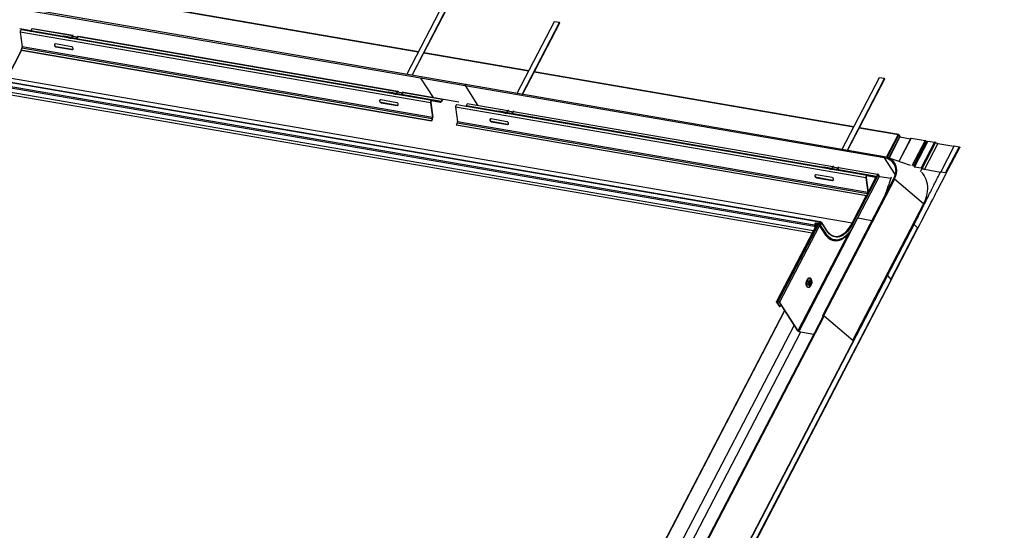
# Model space of a CAD drawing. Units: millimetres. Extents: x -23272465 to 44913, y -22484634 to 188.
# Drawn here: x -23269527 to -23269429, y -22484479 to -22484429 of the extents above; entities that cross this region are included whole.
import ezdxf

# ---------------------------------------------------------------- set-up
doc = ezdxf.new("R2010")
doc.units = ezdxf.units.MM
doc.layers.add('arkusz', color=7, linetype='Continuous')
doc.layers.add('KEYLITE INDICATIVE VIEW FLASHING 1', color=252, linetype='Continuous')
doc.styles.get("Standard").update_dxf_attribs({"font": 'arial.ttf'})

msp = doc.modelspace()

# ---------------------------------------------------------------- linework, layer by layer
at = {"layer": 'KEYLITE INDICATIVE VIEW FLASHING 1', "linetype": 'Continuous'}
for p, q in [((-23269487.487, -22484432.073), (-23269519.148, -22484426.627)), ((-23269487.469, -22484432.038), (-23269519.13, -22484426.593)), ((-23269528.795, -22484427.485), (-23269482.846, -22484435.388)), ((-23269482.809, -22484435.274), (-23269528.757, -22484427.371)), ((-23269484.944, -22484427.186), (-23269488.631, -22484434.273)), ((-23269488.103, -22484434.363), (-23269484.416, -22484427.276)), ((-23269488.076, -22484434.368), (-23269484.399, -22484427.302)), ((-23269526.963, -22484429.741), (-23269525.857, -22484429.931)), ((-23269486.138, -22484436.853), (-23269526.805, -22484429.858)), ((-23269525.778, -22484429.779), (-23269525.877, -22484429.971)), ((-23269521.754, -22484430.471), (-23269525.778, -22484429.779)), ((-23269525.706, -22484429.755), (-23269525.727, -22484429.723)), ((-23269525.727, -22484429.723), (-23269521.723, -22484430.412)), ((-23269525.693, -22484429.729), (-23269525.724, -22484429.788)), ((-23269525.697, -22484429.793), (-23269525.666, -22484429.734)), ((-23269474.011, -22484429.066), (-23269477.704, -22484436.163)), ((-23269477.176, -22484436.254), (-23269473.483, -22484429.157)), ((-23269477.149, -22484436.259), (-23269473.466, -22484429.183)), ((-23269473.483, -22484429.157), (-23269474.011, -22484429.066)), ((-23269473.483, -22484429.157), (-23269473.466, -22484429.183)), ((-23269486.262, -22484437.091), (-23269526.929, -22484430.097)), ((-23269526.929, -22484430.097), (-23269526.745, -22484431.556)), ((-23269522.659, -22484430.525), (-23269525.877, -22484429.971)), ((-23269522.661, -22484430.537), (-23269522.667, -22484430.569)), ((-23269522.661, -22484430.537), (-23269522.133, -22484430.627)), ((-23269522.614, -22484430.478), (-23269522.086, -22484430.568)), ((-23269522.139, -22484430.66), (-23269522.133, -22484430.627)), ((-23269522.133, -22484430.627), (-23269522.11, -22484430.632)), ((-23269522.115, -22484430.664), (-23269522.11, -22484430.632)), ((-23269522.115, -22484430.662), (-23269522.003, -22484430.682)), ((-23269522.105, -22484430.619), (-23269521.995, -22484430.638)), ((-23269522.086, -22484430.568), (-23269522.094, -22484430.612)), ((-23269522.094, -22484430.612), (-23269521.412, -22484430.743)), ((-23269522.086, -22484430.568), (-23269521.404, -22484430.699)), ((-23269521.995, -22484430.638), (-23269522.003, -22484430.682)), ((-23269522.003, -22484430.682), (-23269521.898, -22484430.702)), ((-23269521.995, -22484430.638), (-23269521.608, -22484430.712)), ((-23269521.704, -22484430.376), (-23269521.758, -22484430.48)), ((-23269521.758, -22484430.48), (-23269521.23, -22484430.571)), ((-23269521.738, -22484430.687), (-23269521.412, -22484430.743)), ((-23269521.608, -22484430.712), (-23269521.615, -22484430.751)), ((-23269521.404, -22484430.699), (-23269521.412, -22484430.743)), ((-23269490.442, -22484436.066), (-23269521.38, -22484430.744)), ((-23269521.23, -22484430.571), (-23269521.176, -22484430.466)), ((-23269521.23, -22484430.571), (-23269521.213, -22484430.596)), ((-23269521.213, -22484430.596), (-23269521.159, -22484430.492)), ((-23269489.537, -22484436.012), (-23269521.198, -22484430.567)), ((-23269521.167, -22484430.508), (-23269489.506, -22484435.953)), ((-23269526.767, -22484431.681), (-23269526.867, -22484431.873)), ((-23269486.1, -22484438.676), (-23269526.767, -22484431.681)), ((-23269486.078, -22484438.55), (-23269526.745, -22484431.556)), ((-23269521.839, -22484431.539), (-23269523.423, -22484431.266)), ((-23269523.362, -22484431.536), (-23269523.387, -22484431.554)), ((-23269523.387, -22484431.554), (-23269521.802, -22484431.827)), ((-23269521.778, -22484431.809), (-23269523.362, -22484431.536)), ((-23269521.778, -22484431.809), (-23269521.802, -22484431.827)), ((-23269526.824, -22484431.903), (-23269528.239, -22484434.622)), ((-23269528.206, -22484434.615), (-23269526.798, -22484431.908)), ((-23269486.2, -22484438.868), (-23269526.867, -22484431.873)), ((-23269526.851, -22484431.899), (-23269526.867, -22484431.873)), ((-23269486.184, -22484438.894), (-23269526.851, -22484431.899)), ((-23269476.554, -22484433.954), (-23269486.931, -22484432.169)), ((-23269476.536, -22484433.919), (-23269486.913, -22484432.134)), ((-23269447.726, -22484448.906), (-23269531.226, -22484434.544)), ((-23269447.652, -22484448.865), (-23269531.183, -22484434.497)), ((-23269444.496, -22484449.013), (-23269528.206, -22484434.615)), ((-23269441.302, -22484442.545), (-23269487.25, -22484434.642)), ((-23269487.25, -22484434.642), (-23269486.02, -22484436.559)), ((-23269444.338, -22484439.495), (-23269475.999, -22484434.049)), ((-23269444.32, -22484439.46), (-23269475.981, -22484434.014)), ((-23269441.794, -22484434.607), (-23269445.488, -22484441.705)), ((-23269444.959, -22484441.796), (-23269441.266, -22484434.698)), ((-23269444.932, -22484441.8), (-23269441.25, -22484434.724)), ((-23269441.266, -22484434.698), (-23269441.794, -22484434.607)), ((-23269441.266, -22484434.698), (-23269441.25, -22484434.724)), ((-23269448.226, -22484449.342), (-23269531.091, -22484435.089)), ((-23269448.221, -22484449.192), (-23269531.086, -22484434.939)), ((-23269448.331, -22484449.763), (-23269530.775, -22484435.582)), ((-23269482.846, -22484435.388), (-23269481.608, -22484437.318)), ((-23269482.745, -22484435.296), (-23269482.806, -22484435.275)), ((-23269441.264, -22484442.431), (-23269482.801, -22484435.287)), ((-23269529.856, -22484435.963), (-23269448.437, -22484449.967)), ((-23269490.445, -22484436.078), (-23269490.451, -22484436.111)), ((-23269490.445, -22484436.078), (-23269489.917, -22484436.169)), ((-23269490.397, -22484436.019), (-23269489.869, -22484436.11)), ((-23269489.922, -22484436.202), (-23269489.917, -22484436.169)), ((-23269489.917, -22484436.169), (-23269489.893, -22484436.173)), ((-23269489.899, -22484436.206), (-23269489.893, -22484436.173)), ((-23269489.898, -22484436.204), (-23269489.786, -22484436.223)), ((-23269489.888, -22484436.16), (-23269489.778, -22484436.179)), ((-23269489.869, -22484436.11), (-23269489.877, -22484436.154)), ((-23269489.877, -22484436.154), (-23269489.195, -22484436.284)), ((-23269489.869, -22484436.11), (-23269489.188, -22484436.241)), ((-23269489.778, -22484436.179), (-23269489.786, -22484436.223)), ((-23269489.786, -22484436.223), (-23269489.681, -22484436.243)), ((-23269489.778, -22484436.179), (-23269489.391, -22484436.253)), ((-23269489.487, -22484435.917), (-23269489.541, -22484436.021)), ((-23269489.541, -22484436.021), (-23269489.013, -22484436.112)), ((-23269489.522, -22484436.228), (-23269489.195, -22484436.284)), ((-23269489.391, -22484436.253), (-23269489.398, -22484436.292)), ((-23269489.188, -22484436.241), (-23269489.195, -22484436.284)), ((-23269485.21, -22484436.966), (-23269489.163, -22484436.286)), ((-23269489.013, -22484436.112), (-23269488.959, -22484436.008)), ((-23269489.013, -22484436.112), (-23269488.997, -22484436.138)), ((-23269488.997, -22484436.138), (-23269488.942, -22484436.034)), ((-23269485.111, -22484436.774), (-23269488.981, -22484436.108)), ((-23269488.95, -22484436.049), (-23269483.475, -22484436.991)), ((-23269489.622, -22484437.08), (-23269491.206, -22484436.808)), ((-23269491.146, -22484437.077), (-23269491.17, -22484437.095)), ((-23269491.17, -22484437.095), (-23269489.586, -22484437.368)), ((-23269489.561, -22484437.35), (-23269491.146, -22484437.077)), ((-23269489.561, -22484437.35), (-23269489.586, -22484437.368)), ((-23269486.238, -22484437.073), (-23269486.262, -22484437.091)), ((-23269486.262, -22484437.091), (-23269486.078, -22484438.55)), ((-23269486.238, -22484437.073), (-23269486.054, -22484438.532)), ((-23269485.288, -22484437.061), (-23269486.183, -22484436.907)), ((-23269486.146, -22484436.896), (-23269486.138, -22484436.853)), ((-23269485.288, -22484437.061), (-23269486.146, -22484436.896)), ((-23269485.28, -22484437.017), (-23269486.138, -22484436.853)), ((-23269485.288, -22484437.061), (-23269485.28, -22484437.017)), ((-23269485.111, -22484436.774), (-23269485.21, -22484436.966)), ((-23269485.194, -22484436.992), (-23269485.21, -22484436.966)), ((-23269485.094, -22484436.8), (-23269485.194, -22484436.992)), ((-23269485.094, -22484436.8), (-23269485.111, -22484436.774)), ((-23269443.113, -22484444.513), (-23269483.78, -22484437.518)), ((-23269483.78, -22484437.518), (-23269483.596, -22484438.977)), ((-23269442.988, -22484444.274), (-23269483.655, -22484437.28)), ((-23269483.475, -22484436.991), (-23269483.471, -22484436.998)), ((-23269482.628, -22484437.201), (-23269482.728, -22484437.393)), ((-23269479.509, -22484437.946), (-23269482.728, -22484437.393)), ((-23269478.604, -22484437.893), (-23269482.628, -22484437.201)), ((-23269486.054, -22484438.532), (-23269486.078, -22484438.55)), ((-23269479.512, -22484437.958), (-23269479.518, -22484437.991)), ((-23269479.512, -22484437.958), (-23269478.984, -22484438.049)), ((-23269479.465, -22484437.899), (-23269478.937, -22484437.99)), ((-23269478.99, -22484438.082), (-23269478.984, -22484438.049)), ((-23269478.984, -22484438.049), (-23269478.96, -22484438.054)), ((-23269478.966, -22484438.086), (-23269478.96, -22484438.054)), ((-23269478.966, -22484438.084), (-23269478.854, -22484438.103)), ((-23269478.955, -22484438.041), (-23269478.846, -22484438.059)), ((-23269478.937, -22484437.99), (-23269478.945, -22484438.034)), ((-23269478.945, -22484438.034), (-23269478.263, -22484438.165)), ((-23269478.937, -22484437.99), (-23269478.255, -22484438.121)), ((-23269478.846, -22484438.059), (-23269478.854, -22484438.103)), ((-23269478.854, -22484438.103), (-23269478.749, -22484438.123)), ((-23269478.846, -22484438.059), (-23269478.458, -22484438.134)), ((-23269478.555, -22484437.797), (-23269478.609, -22484437.901)), ((-23269478.609, -22484437.901), (-23269478.081, -22484437.992)), ((-23269478.589, -22484438.109), (-23269478.263, -22484438.165)), ((-23269478.458, -22484438.134), (-23269478.465, -22484438.172)), ((-23269478.255, -22484438.121), (-23269478.263, -22484438.165)), ((-23269447.293, -22484443.488), (-23269478.231, -22484438.166)), ((-23269478.081, -22484437.992), (-23269478.026, -22484437.888)), ((-23269478.081, -22484437.992), (-23269478.064, -22484438.018)), ((-23269478.064, -22484438.018), (-23269478.01, -22484437.914)), ((-23269446.388, -22484443.434), (-23269478.049, -22484437.988)), ((-23269486.1, -22484438.676), (-23269486.2, -22484438.868)), ((-23269486.184, -22484438.894), (-23269486.2, -22484438.868)), ((-23269486.084, -22484438.702), (-23269486.184, -22484438.894)), ((-23269486.084, -22484438.702), (-23269486.1, -22484438.676)), ((-23269483.618, -22484439.103), (-23269483.718, -22484439.295)), ((-23269443.051, -22484446.289), (-23269483.718, -22484439.295)), ((-23269483.701, -22484439.321), (-23269483.718, -22484439.295)), ((-23269443.034, -22484446.315), (-23269483.701, -22484439.321)), ((-23269442.951, -22484446.098), (-23269483.618, -22484439.103)), ((-23269442.929, -22484445.972), (-23269483.596, -22484438.977)), ((-23269478.689, -22484438.961), (-23269480.274, -22484438.688)), ((-23269480.213, -22484438.958), (-23269480.237, -22484438.976)), ((-23269480.237, -22484438.976), (-23269478.653, -22484439.248)), ((-23269478.629, -22484439.23), (-23269480.213, -22484438.958)), ((-23269478.629, -22484439.23), (-23269478.653, -22484439.248)), ((-23269440.095, -22484440.225), (-23269443.782, -22484439.591)), ((-23269440.054, -22484440.194), (-23269443.764, -22484439.556)), ((-23269441.091, -22484442.47), (-23269439.937, -22484440.252)), ((-23269441.004, -22484442.496), (-23269439.86, -22484440.298)), ((-23269440.838, -22484442.553), (-23269439.752, -22484440.466)), ((-23269440.824, -22484442.557), (-23269439.748, -22484440.49)), ((-23269439.937, -22484440.252), (-23269440.095, -22484440.225)), ((-23269439.979, -22484440.233), (-23269439.985, -22484440.244)), ((-23269439.964, -22484440.247), (-23269439.953, -22484440.225)), ((-23269439.953, -22484440.225), (-23269439.941, -22484440.227)), ((-23269439.952, -22484440.249), (-23269439.941, -22484440.227)), ((-23269439.871, -22484440.285), (-23269439.864, -22484440.273)), ((-23269438.672, -22484440.595), (-23269439.865, -22484442.888)), ((-23269439.864, -22484440.273), (-23269439.769, -22484440.421)), ((-23269439.86, -22484440.298), (-23269439.752, -22484440.466)), ((-23269438.642, -22484440.589), (-23269439.843, -22484442.896)), ((-23269439.775, -22484440.431), (-23269439.769, -22484440.421)), ((-23269439.751, -22484440.469), (-23269438.7, -22484440.649)), ((-23269438.642, -22484440.589), (-23269437.251, -22484440.828)), ((-23269437.251, -22484440.828), (-23269438.559, -22484443.342)), ((-23269437.131, -22484440.874), (-23269438.44, -22484443.39)), ((-23269437.072, -22484440.91), (-23269438.376, -22484443.416)), ((-23269436.996, -22484440.884), (-23269438.325, -22484443.437)), ((-23269436.966, -22484440.877), (-23269438.295, -22484443.43)), ((-23269436.323, -22484440.987), (-23269437.652, -22484443.541)), ((-23269436.224, -22484441.022), (-23269437.553, -22484443.575)), ((-23269435.978, -22484441.117), (-23269437.307, -22484443.671)), ((-23269437.131, -22484440.874), (-23269437.072, -22484440.91)), ((-23269436.966, -22484440.877), (-23269436.323, -22484440.987)), ((-23269435.978, -22484441.117), (-23269434.39, -22484441.391)), ((-23269434.373, -22484441.359), (-23269435.702, -22484443.913)), ((-23269433.891, -22484441.442), (-23269435.22, -22484443.996)), ((-23269435.15, -22484444.054), (-23269433.821, -22484441.5)), ((-23269434.373, -22484441.359), (-23269433.891, -22484441.442)), ((-23269441.302, -22484442.545), (-23269440.227, -22484444.22)), ((-23269441.261, -22484442.432), (-23269441.264, -22484442.431)), ((-23269438.695, -22484443.291), (-23269440.98, -22484442.503)), ((-23269447.295, -22484443.5), (-23269447.301, -22484443.532)), ((-23269447.295, -22484443.5), (-23269446.767, -22484443.59)), ((-23269447.248, -22484443.441), (-23269446.72, -22484443.531)), ((-23269446.72, -22484443.531), (-23269446.728, -22484443.575)), ((-23269446.72, -22484443.531), (-23269446.038, -22484443.662)), ((-23269446.338, -22484443.339), (-23269446.392, -22484443.443)), ((-23269446.392, -22484443.443), (-23269445.864, -22484443.534)), ((-23269445.864, -22484443.534), (-23269445.81, -22484443.429)), ((-23269445.864, -22484443.534), (-23269445.847, -22484443.559)), ((-23269445.847, -22484443.559), (-23269445.793, -22484443.455)), ((-23269441.961, -22484444.196), (-23269445.832, -22484443.53)), ((-23269438.295, -22484443.43), (-23269437.652, -22484443.541)), ((-23269446.473, -22484444.502), (-23269448.057, -22484444.229)), ((-23269447.996, -22484444.499), (-23269448.021, -22484444.517)), ((-23269448.021, -22484444.517), (-23269446.436, -22484444.79)), ((-23269446.412, -22484444.772), (-23269447.996, -22484444.499)), ((-23269446.773, -22484443.623), (-23269446.767, -22484443.59)), ((-23269446.767, -22484443.59), (-23269446.744, -22484443.595)), ((-23269446.749, -22484443.627), (-23269446.744, -22484443.595)), ((-23269446.749, -22484443.625), (-23269446.637, -22484443.645)), ((-23269446.739, -22484443.582), (-23269446.629, -22484443.601)), ((-23269446.728, -22484443.575), (-23269446.046, -22484443.706)), ((-23269446.629, -22484443.601), (-23269446.637, -22484443.645)), ((-23269446.637, -22484443.645), (-23269446.532, -22484443.665)), ((-23269446.629, -22484443.601), (-23269446.242, -22484443.675)), ((-23269446.372, -22484443.65), (-23269446.046, -22484443.706)), ((-23269446.242, -22484443.675), (-23269446.249, -22484443.714)), ((-23269446.038, -22484443.662), (-23269446.046, -22484443.706)), ((-23269442.061, -22484444.387), (-23269446.014, -22484443.707)), ((-23269444.419, -22484449.059), (-23269441.882, -22484444.184)), ((-23269444.311, -22484449.227), (-23269441.774, -22484444.352)), ((-23269444.307, -22484449.251), (-23269441.765, -22484444.366)), ((-23269443.088, -22484444.495), (-23269443.113, -22484444.513)), ((-23269443.113, -22484444.513), (-23269442.929, -22484445.972)), ((-23269443.088, -22484444.495), (-23269442.904, -22484445.954)), ((-23269442.139, -22484444.483), (-23269443.033, -22484444.329)), ((-23269442.996, -22484444.318), (-23269442.988, -22484444.274)), ((-23269442.139, -22484444.483), (-23269442.996, -22484444.318)), ((-23269442.131, -22484444.439), (-23269442.988, -22484444.274)), ((-23269442.904, -22484445.955), (-23269442.138, -22484444.483)), ((-23269442.139, -22484444.483), (-23269442.131, -22484444.439)), ((-23269441.961, -22484444.196), (-23269442.061, -22484444.387)), ((-23269442.044, -22484444.413), (-23269442.061, -22484444.387)), ((-23269441.945, -22484444.221), (-23269442.044, -22484444.413)), ((-23269441.986, -22484444.191), (-23269441.959, -22484444.138)), ((-23269441.945, -22484444.221), (-23269441.961, -22484444.196)), ((-23269441.902, -22484444.153), (-23269441.927, -22484444.148)), ((-23269441.736, -22484444.412), (-23269441.902, -22484444.153)), ((-23269440.645, -22484444.599), (-23269441.736, -22484444.412)), ((-23269437.692, -22484443.898), (-23269437.532, -22484443.588)), ((-23269437.553, -22484443.575), (-23269437.532, -22484443.587)), ((-23269437.553, -22484443.576), (-23269437.532, -22484443.588)), ((-23269437.307, -22484443.671), (-23269435.719, -22484443.944)), ((-23269435.702, -22484443.913), (-23269435.22, -22484443.996)), ((-23269440.387, -22484444.63), (-23269447.43, -22484458.164)), ((-23269440.293, -22484444.652), (-23269447.336, -22484458.186)), ((-23269446.412, -22484444.772), (-23269446.436, -22484444.79)), ((-23269437.399, -22484447.105), (-23269440.293, -22484444.652)), ((-23269444.496, -22484449.013), (-23269443.087, -22484446.306)), ((-23269442.951, -22484446.098), (-23269443.051, -22484446.289)), ((-23269443.034, -22484446.315), (-23269443.051, -22484446.289)), ((-23269442.934, -22484446.123), (-23269443.034, -22484446.315)), ((-23269442.934, -22484446.123), (-23269442.951, -22484446.098)), ((-23269442.904, -22484445.954), (-23269442.929, -22484445.972)), ((-23269437.399, -22484447.105), (-23269444.433, -22484460.623)), ((-23269437.051, -22484446.576), (-23269437.065, -22484446.604)), ((-23269447.953, -22484449.037), (-23269451.972, -22484456.76)), ((-23269451.916, -22484456.747), (-23269447.908, -22484449.044)), ((-23269451.8, -22484456.767), (-23269447.792, -22484449.064)), ((-23269451.67, -22484456.845), (-23269447.725, -22484449.264)), ((-23269448.226, -22484449.342), (-23269448.207, -22484449.306)), ((-23269448.226, -22484449.342), (-23269448.163, -22484449.44)), ((-23269448.167, -22484449.088), (-23269448.221, -22484449.192)), ((-23269448.221, -22484449.192), (-23269448.204, -22484449.218)), ((-23269448.207, -22484449.306), (-23269448.144, -22484449.404)), ((-23269448.15, -22484449.114), (-23269448.204, -22484449.218)), ((-23269448.15, -22484449.114), (-23269448.167, -22484449.088)), ((-23269447.796, -22484449.041), (-23269448.008, -22484449.004)), ((-23269447.991, -22484449.03), (-23269448.008, -22484449.004)), ((-23269447.78, -22484449.066), (-23269447.991, -22484449.03)), ((-23269447.726, -22484448.906), (-23269447.796, -22484449.041)), ((-23269447.78, -22484449.066), (-23269447.796, -22484449.041)), ((-23269447.71, -22484448.932), (-23269447.78, -22484449.066)), ((-23269447.747, -22484449.231), (-23269447.228, -22484450.039)), ((-23269447.746, -22484449.18), (-23269447.643, -22484448.984)), ((-23269447.726, -22484448.906), (-23269447.71, -22484448.932)), ((-23269447.702, -22484448.919), (-23269447.713, -22484448.885)), ((-23269447.606, -22484448.99), (-23269447.709, -22484449.187)), ((-23269447.691, -22484449.214), (-23269447.709, -22484449.187)), ((-23269447.604, -22484448.927), (-23269447.692, -22484448.912)), ((-23269447.661, -22484449.195), (-23269447.54, -22484448.963)), ((-23269447.643, -22484448.984), (-23269447.606, -22484448.99)), ((-23269447.503, -22484448.969), (-23269447.624, -22484449.201)), ((-23269447.105, -22484450.01), (-23269447.624, -22484449.201)), ((-23269447.578, -22484449.035), (-23269447.606, -22484448.99)), ((-23269447.585, -22484448.891), (-23269447.604, -22484448.927)), ((-23269447.581, -22484448.988), (-23269447.593, -22484449.011)), ((-23269447.574, -22484449.02), (-23269447.58, -22484449.019)), ((-23269447.574, -22484449.028), (-23269447.58, -22484449.019)), ((-23269447.572, -22484449.024), (-23269447.574, -22484449.02)), ((-23269447.548, -22484448.945), (-23269447.53, -22484448.909)), ((-23269447.539, -22484448.959), (-23269447.548, -22484448.945)), ((-23269446.984, -22484449.778), (-23269447.503, -22484448.969)), ((-23269446.984, -22484449.734), (-23269447.502, -22484448.926)), ((-23269443.91, -22484448.489), (-23269442.52, -22484448.728)), ((-23269440.998, -22484454.175), (-23269438.372, -22484449.128)), ((-23269440.974, -22484454.181), (-23269438.343, -22484449.125)), ((-23269438.343, -22484449.125), (-23269438.372, -22484449.128)), ((-23269437.992, -22484449.455), (-23269438.343, -22484449.125)), ((-23269444.843, -22484450.045), (-23269449.854, -22484459.675)), ((-23269444.518, -22484449.613), (-23269449.778, -22484459.721)), ((-23269437.992, -22484449.455), (-23269440.649, -22484454.561)), ((-23269440.615, -22484454.601), (-23269437.966, -22484449.511)), ((-23269438.595, -22484449.403), (-23269438.522, -22484449.416)), ((-23269441.013, -22484454.174), (-23269465.542, -22484501.313)), ((-23269440.979, -22484454.176), (-23269465.509, -22484501.315)), ((-23269440.979, -22484454.176), (-23269441.013, -22484454.174)), ((-23269440.979, -22484454.176), (-23269440.615, -22484454.6)), ((-23269460.941, -22484493.661), (-23269440.615, -22484454.6)), ((-23269460.917, -22484493.69), (-23269440.601, -22484454.646)), ((-23269448.7, -22484455.025), (-23269448.707, -22484455.011)), ((-23269448.652, -22484455.267), (-23269448.577, -22484455.186)), ((-23269448.536, -22484454.594), (-23269448.561, -22484454.547)), ((-23269448.493, -22484454.696), (-23269448.536, -22484454.594)), ((-23269451.659, -22484457.271), (-23269451.965, -22484456.794)), ((-23269451.928, -22484456.801), (-23269451.913, -22484456.772)), ((-23269451.622, -22484457.278), (-23269451.928, -22484456.801)), ((-23269451.916, -22484456.747), (-23269451.8, -22484456.767)), ((-23269451.899, -22484456.773), (-23269451.783, -22484456.793)), ((-23269451.707, -22484456.839), (-23269449.891, -22484459.669)), ((-23269451.67, -22484456.845), (-23269449.854, -22484459.675)), ((-23269451.534, -22484457.108), (-23269451.622, -22484457.278)), ((-23269451.195, -22484457.636), (-23269472.651, -22484498.869)), ((-23269451.173, -22484457.671), (-23269472.614, -22484498.875)), ((-23269451.659, -22484457.271), (-23269451.622, -22484457.278)), ((-23269447.426, -22484458.184), (-23269447.386, -22484458.247)), ((-23269447.361, -22484458.199), (-23269468.701, -22484499.21)), ((-23269468.607, -22484499.232), (-23269447.266, -22484458.221)), ((-23269467.535, -22484492.36), (-23269450.24, -22484459.124)), ((-23269447.329, -22484458.191), (-23269447.336, -22484458.186)), ((-23269444.388, -22484460.661), (-23269447.266, -22484458.221)), ((-23269470.917, -22484500.79), (-23269449.576, -22484459.779)), ((-23269449.891, -22484459.669), (-23269449.884, -22484459.678)), ((-23269449.778, -22484459.721), (-23269448.286, -22484459.978)), ((-23269449.576, -22484459.779), (-23269448.297, -22484459.999)), ((-23269444.407, -22484460.645), (-23269444.382, -22484460.649))]:
    msp.add_line(p, q, dxfattribs=at)
at = {"layer": 'KEYLITE INDICATIVE VIEW FLASHING 1', "linetype": 'Continuous', "flags": 128}
for points in [[(-23269526.805, -22484429.858), (-23269526.829, -22484429.859), (-23269526.854, -22484429.872), (-23269526.878, -22484429.895), (-23269526.899, -22484429.927), (-23269526.915, -22484429.966), (-23269526.926, -22484430.01), (-23269526.931, -22484430.054), (-23269526.929, -22484430.097)], [(-23269522.614, -22484430.478), (-23269522.621, -22484430.477), (-23269522.629, -22484430.48), (-23269522.636, -22484430.485), (-23269522.643, -22484430.492), (-23269522.649, -22484430.501), (-23269522.654, -22484430.512), (-23269522.658, -22484430.524), (-23269522.661, -22484430.537)], [(-23269522.133, -22484430.627), (-23269522.13, -22484430.615), (-23269522.126, -22484430.603), (-23269522.121, -22484430.592), (-23269522.115, -22484430.583), (-23269522.108, -22484430.576), (-23269522.101, -22484430.571), (-23269522.093, -22484430.568), (-23269522.086, -22484430.568)], [(-23269522.11, -22484430.632), (-23269522.109, -22484430.628), (-23269522.107, -22484430.624), (-23269522.105, -22484430.62), (-23269522.103, -22484430.617), (-23269522.101, -22484430.615), (-23269522.099, -22484430.613), (-23269522.096, -22484430.612), (-23269522.094, -22484430.612)], [(-23269523.423, -22484431.266), (-23269523.472, -22484431.269), (-23269523.511, -22484431.292), (-23269523.534, -22484431.334), (-23269523.537, -22484431.388), (-23269523.52, -22484431.444), (-23269523.485, -22484431.496), (-23269523.439, -22484431.535), (-23269523.387, -22484431.554)], [(-23269523.362, -22484431.536), (-23269523.414, -22484431.517), (-23269523.461, -22484431.478), (-23269523.496, -22484431.426), (-23269523.513, -22484431.37), (-23269523.509, -22484431.316), (-23269523.487, -22484431.274), (-23269523.486, -22484431.274)], [(-23269521.802, -22484431.827), (-23269521.753, -22484431.824), (-23269521.714, -22484431.801), (-23269521.692, -22484431.759), (-23269521.688, -22484431.705), (-23269521.705, -22484431.649), (-23269521.74, -22484431.597), (-23269521.787, -22484431.559), (-23269521.839, -22484431.539)], [(-23269521.71, -22484431.798), (-23269521.729, -22484431.806), (-23269521.778, -22484431.809)], [(-23269482.806, -22484435.275), (-23269482.818, -22484435.275), (-23269482.829, -22484435.281), (-23269482.84, -22484435.294), (-23269482.849, -22484435.312), (-23269482.854, -22484435.333), (-23269482.855, -22484435.354), (-23269482.853, -22484435.373), (-23269482.846, -22484435.388)], [(-23269490.397, -22484436.019), (-23269490.405, -22484436.019), (-23269490.412, -22484436.021), (-23269490.419, -22484436.026), (-23269490.426, -22484436.033), (-23269490.432, -22484436.042), (-23269490.438, -22484436.053), (-23269490.442, -22484436.065), (-23269490.445, -22484436.078)], [(-23269489.917, -22484436.169), (-23269489.914, -22484436.156), (-23269489.909, -22484436.144), (-23269489.904, -22484436.133), (-23269489.898, -22484436.124), (-23269489.891, -22484436.117), (-23269489.884, -22484436.112), (-23269489.876, -22484436.11), (-23269489.869, -22484436.11)], [(-23269489.893, -22484436.173), (-23269489.892, -22484436.169), (-23269489.89, -22484436.165), (-23269489.889, -22484436.161), (-23269489.887, -22484436.158), (-23269489.884, -22484436.156), (-23269489.882, -22484436.154), (-23269489.88, -22484436.154), (-23269489.877, -22484436.154)], [(-23269491.206, -22484436.808), (-23269491.255, -22484436.81), (-23269491.294, -22484436.834), (-23269491.317, -22484436.876), (-23269491.32, -22484436.929), (-23269491.303, -22484436.986), (-23269491.269, -22484437.037), (-23269491.222, -22484437.076), (-23269491.17, -22484437.095)], [(-23269491.146, -22484437.077), (-23269491.198, -22484437.058), (-23269491.244, -22484437.019), (-23269491.279, -22484436.968), (-23269491.296, -22484436.911), (-23269491.293, -22484436.857), (-23269491.27, -22484436.816), (-23269491.27, -22484436.815)], [(-23269489.586, -22484437.368), (-23269489.536, -22484437.366), (-23269489.498, -22484437.342), (-23269489.475, -22484437.3), (-23269489.472, -22484437.247), (-23269489.489, -22484437.19), (-23269489.523, -22484437.138), (-23269489.57, -22484437.1), (-23269489.622, -22484437.08)], [(-23269489.493, -22484437.339), (-23269489.512, -22484437.348), (-23269489.561, -22484437.35)], [(-23269486.138, -22484436.853), (-23269486.162, -22484436.854), (-23269486.187, -22484436.867), (-23269486.211, -22484436.89), (-23269486.232, -22484436.922), (-23269486.248, -22484436.961), (-23269486.259, -22484437.004), (-23269486.264, -22484437.049), (-23269486.262, -22484437.091)], [(-23269486.146, -22484436.896), (-23269486.164, -22484436.897), (-23269486.182, -22484436.907), (-23269486.2, -22484436.924), (-23269486.215, -22484436.948), (-23269486.227, -22484436.977), (-23269486.236, -22484437.009), (-23269486.239, -22484437.042), (-23269486.238, -22484437.073)], [(-23269483.655, -22484437.28), (-23269483.68, -22484437.281), (-23269483.705, -22484437.293), (-23269483.729, -22484437.317), (-23269483.75, -22484437.349), (-23269483.766, -22484437.388), (-23269483.777, -22484437.431), (-23269483.782, -22484437.476), (-23269483.78, -22484437.518)], [(-23269479.465, -22484437.899), (-23269479.472, -22484437.899), (-23269479.479, -22484437.902), (-23269479.487, -22484437.907), (-23269479.493, -22484437.914), (-23269479.5, -22484437.923), (-23269479.505, -22484437.934), (-23269479.509, -22484437.946), (-23269479.512, -22484437.958)], [(-23269478.984, -22484438.049), (-23269478.981, -22484438.036), (-23269478.977, -22484438.024), (-23269478.971, -22484438.014), (-23269478.965, -22484438.005), (-23269478.958, -22484437.997), (-23269478.951, -22484437.993), (-23269478.944, -22484437.99), (-23269478.937, -22484437.99)], [(-23269478.96, -22484438.054), (-23269478.959, -22484438.049), (-23269478.958, -22484438.045), (-23269478.956, -22484438.042), (-23269478.954, -22484438.039), (-23269478.952, -22484438.036), (-23269478.949, -22484438.035), (-23269478.947, -22484438.034), (-23269478.945, -22484438.034)], [(-23269480.274, -22484438.688), (-23269480.323, -22484438.69), (-23269480.362, -22484438.714), (-23269480.385, -22484438.756), (-23269480.388, -22484438.809), (-23269480.371, -22484438.866), (-23269480.336, -22484438.918), (-23269480.289, -22484438.956), (-23269480.237, -22484438.976)], [(-23269478.653, -22484439.248), (-23269478.604, -22484439.246), (-23269478.565, -22484439.222), (-23269478.542, -22484439.181), (-23269478.539, -22484439.127), (-23269478.556, -22484439.07), (-23269478.591, -22484439.019), (-23269478.637, -22484438.98), (-23269478.689, -22484438.961)], [(-23269478.56, -22484439.22), (-23269478.579, -22484439.228), (-23269478.629, -22484439.23)], [(-23269440.025, -22484440.237), (-23269440.026, -22484440.229), (-23269440.035, -22484440.208), (-23269440.048, -22484440.195), (-23269440.064, -22484440.194), (-23269440.081, -22484440.205), (-23269440.095, -22484440.225)], [(-23269439.752, -22484440.466), (-23269439.746, -22484440.482), (-23269439.748, -22484440.49)], [(-23269438.672, -22484440.595), (-23269438.67, -22484440.593), (-23269438.659, -22484440.588), (-23269438.642, -22484440.589)], [(-23269436.996, -22484440.884), (-23269436.994, -22484440.881), (-23269436.983, -22484440.876), (-23269436.966, -22484440.877)], [(-23269433.891, -22484441.442), (-23269433.872, -22484441.447), (-23269433.853, -22484441.457), (-23269433.836, -22484441.469), (-23269433.825, -22484441.482), (-23269433.82, -22484441.494), (-23269433.821, -22484441.5)], [(-23269441.264, -22484442.431), (-23269441.273, -22484442.432), (-23269441.285, -22484442.438), (-23269441.296, -22484442.451), (-23269441.304, -22484442.469), (-23269441.309, -22484442.49), (-23269441.311, -22484442.511), (-23269441.308, -22484442.53), (-23269441.302, -22484442.545)], [(-23269447.248, -22484443.441), (-23269447.255, -22484443.441), (-23269447.263, -22484443.443), (-23269447.27, -22484443.448), (-23269447.277, -22484443.455), (-23269447.283, -22484443.464), (-23269447.288, -22484443.475), (-23269447.292, -22484443.487), (-23269447.295, -22484443.5)], [(-23269446.767, -22484443.59), (-23269446.764, -22484443.578), (-23269446.76, -22484443.566), (-23269446.755, -22484443.555), (-23269446.749, -22484443.546), (-23269446.742, -22484443.539), (-23269446.735, -22484443.534), (-23269446.727, -22484443.531), (-23269446.72, -22484443.531)], [(-23269440.293, -22484444.652), (-23269440.206, -22484444.466), (-23269440.139, -22484444.278), (-23269440.092, -22484444.09), (-23269440.066, -22484443.905), (-23269440.061, -22484443.724), (-23269440.077, -22484443.548), (-23269440.113, -22484443.38), (-23269440.17, -22484443.221), (-23269440.247, -22484443.072), (-23269440.344, -22484442.936), (-23269440.458, -22484442.813)], [(-23269448.057, -22484444.229), (-23269448.106, -22484444.232), (-23269448.145, -22484444.255), (-23269448.168, -22484444.297), (-23269448.171, -22484444.351), (-23269448.154, -22484444.407), (-23269448.119, -22484444.459), (-23269448.073, -22484444.498), (-23269448.021, -22484444.517)], [(-23269447.996, -22484444.499), (-23269448.048, -22484444.48), (-23269448.095, -22484444.441), (-23269448.129, -22484444.389), (-23269448.146, -22484444.333), (-23269448.143, -22484444.279), (-23269448.121, -22484444.237), (-23269448.12, -22484444.237)], [(-23269446.744, -22484443.595), (-23269446.743, -22484443.591), (-23269446.741, -22484443.587), (-23269446.739, -22484443.583), (-23269446.737, -22484443.58), (-23269446.735, -22484443.578), (-23269446.733, -22484443.576), (-23269446.73, -22484443.575), (-23269446.728, -22484443.575)], [(-23269446.436, -22484444.79), (-23269446.387, -22484444.787), (-23269446.348, -22484444.764), (-23269446.325, -22484444.722), (-23269446.322, -22484444.669), (-23269446.339, -22484444.612), (-23269446.374, -22484444.56), (-23269446.421, -22484444.522), (-23269446.473, -22484444.502)], [(-23269442.988, -22484444.274), (-23269443.013, -22484444.276), (-23269443.038, -22484444.288), (-23269443.062, -22484444.312), (-23269443.083, -22484444.344), (-23269443.099, -22484444.383), (-23269443.11, -22484444.426), (-23269443.115, -22484444.471), (-23269443.113, -22484444.513)], [(-23269442.996, -22484444.318), (-23269443.015, -22484444.319), (-23269443.033, -22484444.329), (-23269443.051, -22484444.346), (-23269443.066, -22484444.37), (-23269443.078, -22484444.399), (-23269443.086, -22484444.431), (-23269443.09, -22484444.464), (-23269443.088, -22484444.495)], [(-23269437.399, -22484447.105), (-23269437.28, -22484446.855), (-23269437.18, -22484446.604), (-23269437.101, -22484446.351), (-23269437.042, -22484446.1), (-23269437.005, -22484445.851), (-23269436.99, -22484445.606), (-23269436.995, -22484445.366), (-23269437.023, -22484445.132), (-23269437.071, -22484444.906), (-23269437.141, -22484444.689), (-23269437.231, -22484444.483), (-23269437.341, -22484444.287), (-23269437.471, -22484444.104), (-23269437.613, -22484443.942)], [(-23269446.348, -22484444.764), (-23269446.363, -22484444.769), (-23269446.412, -22484444.772)], [(-23269440.293, -22484444.652), (-23269440.31, -22484444.64), (-23269440.329, -22484444.63), (-23269440.348, -22484444.624), (-23269440.365, -22484444.621), (-23269440.379, -22484444.623), (-23269440.387, -22484444.629), (-23269440.387, -22484444.63)], [(-23269447.624, -22484449.201), (-23269447.641, -22484449.223), (-23269447.664, -22484449.24), (-23269447.69, -22484449.249), (-23269447.715, -22484449.25), (-23269447.736, -22484449.241), (-23269447.749, -22484449.225), (-23269447.753, -22484449.204), (-23269447.746, -22484449.18)], [(-23269447.709, -22484449.187), (-23269447.711, -22484449.196), (-23269447.71, -22484449.204), (-23269447.705, -22484449.211), (-23269447.697, -22484449.214), (-23269447.687, -22484449.214), (-23269447.677, -22484449.21), (-23269447.668, -22484449.204), (-23269447.661, -22484449.195)], [(-23269447.571, -22484449.021), (-23269447.572, -22484449.02), (-23269447.574, -22484449.02)], [(-23269444.311, -22484449.227), (-23269444.437, -22484449.455), (-23269444.572, -22484449.666), (-23269444.714, -22484449.861), (-23269444.862, -22484450.037), (-23269445.015, -22484450.194), (-23269445.173, -22484450.33), (-23269445.333, -22484450.445), (-23269445.496, -22484450.537), (-23269445.659, -22484450.606), (-23269445.823, -22484450.652), (-23269445.985, -22484450.674), (-23269446.144, -22484450.672), (-23269446.3, -22484450.646), (-23269446.452, -22484450.596), (-23269446.597, -22484450.523), (-23269446.737, -22484450.428), (-23269446.868, -22484450.309), (-23269446.992, -22484450.17), (-23269447.105, -22484450.01)], [(-23269444.419, -22484449.059), (-23269444.542, -22484449.279), (-23269444.673, -22484449.483), (-23269444.811, -22484449.669), (-23269444.956, -22484449.836), (-23269445.105, -22484449.983), (-23269445.259, -22484450.109), (-23269445.415, -22484450.212), (-23269445.573, -22484450.292), (-23269445.732, -22484450.348), (-23269445.89, -22484450.381), (-23269446.045, -22484450.388), (-23269446.198, -22484450.372), (-23269446.346, -22484450.331), (-23269446.489, -22484450.266), (-23269446.625, -22484450.177), (-23269446.754, -22484450.066), (-23269446.874, -22484449.932), (-23269446.984, -22484449.778)], [(-23269445.878, -22484450.299), (-23269445.783, -22484450.277), (-23269445.627, -22484450.222), (-23269445.472, -22484450.143), (-23269445.319, -22484450.042), (-23269445.168, -22484449.919), (-23269445.022, -22484449.775), (-23269444.88, -22484449.611), (-23269444.744, -22484449.428), (-23269444.616, -22484449.229), (-23269444.496, -22484449.013)], [(-23269444.311, -22484449.227), (-23269444.305, -22484449.243), (-23269444.307, -22484449.251)], [(-23269447.105, -22484450.01), (-23269447.122, -22484450.032), (-23269447.145, -22484450.049), (-23269447.171, -22484450.058), (-23269447.197, -22484450.058), (-23269447.218, -22484450.05), (-23269447.228, -22484450.039)], [(-23269446.603, -22484453.589), (-23269446.607, -22484453.587), (-23269446.618, -22484453.583)], [(-23269448.582, -22484455.19), (-23269448.615, -22484455.247), (-23269448.668, -22484455.312), (-23269448.726, -22484455.359), (-23269448.785, -22484455.384), (-23269448.844, -22484455.386), (-23269448.898, -22484455.366), (-23269448.946, -22484455.324), (-23269448.986, -22484455.262), (-23269449.015, -22484455.184), (-23269449.032, -22484455.092), (-23269449.037, -22484454.992), (-23269449.029, -22484454.887), (-23269449.008, -22484454.783), (-23269448.976, -22484454.684), (-23269448.934, -22484454.596), (-23269448.884, -22484454.522), (-23269448.828, -22484454.466), (-23269448.769, -22484454.43), (-23269448.71, -22484454.416), (-23269448.653, -22484454.425), (-23269448.602, -22484454.456), (-23269448.558, -22484454.508), (-23269448.558, -22484454.508)], [(-23269448.561, -22484454.547), (-23269448.603, -22484454.499), (-23269448.652, -22484454.47), (-23269448.705, -22484454.464), (-23269448.761, -22484454.479), (-23269448.816, -22484454.516), (-23269448.868, -22484454.573), (-23269448.913, -22484454.646), (-23269448.95, -22484454.732), (-23269448.977, -22484454.826), (-23269448.993, -22484454.925), (-23269448.996, -22484455.023), (-23269448.987, -22484455.114), (-23269448.965, -22484455.195), (-23269448.933, -22484455.262), (-23269448.891, -22484455.311), (-23269448.843, -22484455.339), (-23269448.789, -22484455.345), (-23269448.736, -22484455.331)], [(-23269448.781, -22484455.182), (-23269448.809, -22484455.121), (-23269448.824, -22484455.046), (-23269448.827, -22484454.962), (-23269448.816, -22484454.874), (-23269448.792, -22484454.791), (-23269448.757, -22484454.716), (-23269448.715, -22484454.658), (-23269448.667, -22484454.618), (-23269448.618, -22484454.602), (-23269448.57, -22484454.609), (-23269448.529, -22484454.639), (-23269448.496, -22484454.69), (-23269448.493, -22484454.696)], [(-23269448.577, -22484455.186), (-23269448.601, -22484455.209), (-23269448.65, -22484455.237), (-23269448.699, -22484455.242), (-23269448.744, -22484455.223), (-23269448.781, -22484455.182)], [(-23269448.723, -22484455.125), (-23269448.747, -22484455.071), (-23269448.758, -22484455.003), (-23269448.755, -22484454.927), (-23269448.74, -22484454.851), (-23269448.712, -22484454.783), (-23269448.676, -22484454.728), (-23269448.634, -22484454.694), (-23269448.591, -22484454.681), (-23269448.55, -22484454.693), (-23269448.517, -22484454.728), (-23269448.493, -22484454.782), (-23269448.482, -22484454.85), (-23269448.485, -22484454.926), (-23269448.5, -22484455.002), (-23269448.528, -22484455.07), (-23269448.564, -22484455.124), (-23269448.606, -22484455.159), (-23269448.649, -22484455.171), (-23269448.69, -22484455.16), (-23269448.723, -22484455.125)], [(-23269448.705, -22484455.091), (-23269448.726, -22484455.04), (-23269448.734, -22484454.976), (-23269448.729, -22484454.906), (-23269448.71, -22484454.838), (-23269448.68, -22484454.781), (-23269448.643, -22484454.741), (-23269448.604, -22484454.724), (-23269448.566, -22484454.732), (-23269448.535, -22484454.762), (-23269448.514, -22484454.813), (-23269448.505, -22484454.877), (-23269448.511, -22484454.947), (-23269448.53, -22484455.015), (-23269448.56, -22484455.072), (-23269448.597, -22484455.111), (-23269448.636, -22484455.129), (-23269448.674, -22484455.121), (-23269448.705, -22484455.091)], [(-23269448.694, -22484454.839), (-23269448.691, -22484454.837), (-23269448.67, -22484454.824), (-23269448.65, -22484454.825), (-23269448.633, -22484454.841), (-23269448.623, -22484454.868), (-23269448.62, -22484454.902), (-23269448.625, -22484454.939), (-23269448.638, -22484454.973), (-23269448.656, -22484454.998), (-23269448.676, -22484455.011), (-23269448.696, -22484455.009), (-23269448.713, -22484454.994), (-23269448.713, -22484454.994)], [(-23269448.673, -22484454.817), (-23269448.67, -22484454.814), (-23269448.642, -22484454.797), (-23269448.615, -22484454.798), (-23269448.593, -22484454.819), (-23269448.579, -22484454.855), (-23269448.575, -22484454.902), (-23269448.582, -22484454.951), (-23269448.598, -22484454.996), (-23269448.623, -22484455.03), (-23269448.65, -22484455.047), (-23269448.677, -22484455.045), (-23269448.7, -22484455.025), (-23269448.7, -22484455.025)], [(-23269451.965, -22484456.794), (-23269451.972, -22484456.782), (-23269451.974, -22484456.772), (-23269451.973, -22484456.762), (-23269451.968, -22484456.754), (-23269451.959, -22484456.749), (-23269451.947, -22484456.746), (-23269451.933, -22484456.745), (-23269451.916, -22484456.747)], [(-23269451.928, -22484456.801), (-23269451.932, -22484456.794), (-23269451.933, -22484456.787), (-23269451.933, -22484456.782), (-23269451.93, -22484456.777), (-23269451.925, -22484456.774), (-23269451.918, -22484456.772), (-23269451.909, -22484456.772), (-23269451.899, -22484456.773)], [(-23269447.336, -22484458.186), (-23269447.352, -22484458.174), (-23269447.371, -22484458.164), (-23269447.391, -22484458.158), (-23269447.408, -22484458.156), (-23269447.421, -22484458.157), (-23269447.429, -22484458.163), (-23269447.431, -22484458.173), (-23269447.426, -22484458.184)], [(-23269447.266, -22484458.221), (-23269447.283, -22484458.209), (-23269447.302, -22484458.199), (-23269447.321, -22484458.193), (-23269447.339, -22484458.19), (-23269447.352, -22484458.192), (-23269447.36, -22484458.198), (-23269447.361, -22484458.199)]]:
    msp.add_lwpolyline(points, dxfattribs=at)
at = {"layer": 'KEYLITE INDICATIVE VIEW FLASHING 1', "linetype": 'Continuous'}
for centre, radius, start, end in [((-23269525.985, -22484429.919), 0.12, 308.88315, 334.09469), ((-23269521.962, -22484430.401), 0.218, 289.72232, 338.86635), ((-23269521.627, -22484430.752), 0.0445, 355.16865, 64.86733), ((-23269521.416, -22484430.53), 0.213, 271.03164, 341.81704), ((-23269521.408, -22484430.512), 0.187, 271.03164, 341.81704), ((-23269526.966, -22484431.581), 0.223, 333.29004, 6.5463), ((-23269489.745, -22484435.942), 0.218, 289.72232, 338.86635), ((-23269489.41, -22484436.294), 0.0445, 355.16865, 64.86733), ((-23269489.199, -22484436.071), 0.213, 271.03164, 341.81704), ((-23269489.191, -22484436.053), 0.187, 271.03164, 341.81704), ((-23269485.29, -22484436.96), 0.101, 271.03164, 341.81704), ((-23269485.281, -22484436.942), 0.0748, 271.03164, 341.81704), ((-23269482.836, -22484437.34), 0.12, 308.88315, 334.09469), ((-23269486.299, -22484438.576), 0.223, 333.29004, 6.5463), ((-23269486.352, -22484438.567), 0.301, 333.29004, 6.5463), ((-23269478.812, -22484437.823), 0.218, 289.72232, 338.86635), ((-23269478.477, -22484438.174), 0.0445, 355.16865, 64.86733), ((-23269478.267, -22484437.952), 0.213, 271.03164, 341.81704), ((-23269478.258, -22484437.934), 0.187, 271.03164, 341.81704), ((-23269483.817, -22484439.003), 0.223, 333.29004, 6.5463), ((-23269480.186, -22484438.784), 0.176, 150.63802, 261.28044), ((-23269439.959, -22484440.25), 0.0257, 75.30026, 140.27003), ((-23269439.963, -22484440.35), 0.125, 37.9905, 79.92531), ((-23269439.958, -22484440.375), 0.125, 37.9905, 79.92531), ((-23269437.319, -22484441.18), 0.359, 58.40793, 79.02415), ((-23269436.922, -22484440.661), 0.291, 238.9036, 249.88787), ((-23269436.391, -22484441.34), 0.359, 58.40793, 79.02415), ((-23269435.838, -22484440.394), 0.737, 238.40793, 259.02415), ((-23269441.546, -22484444.073), 1.547, 59.81811, 80.91591), ((-23269441.482, -22484443.936), 1.52, 47.6015, 81.63793), ((-23269446.596, -22484443.364), 0.218, 289.72232, 338.86635), ((-23269446.042, -22484443.475), 0.187, 271.03164, 341.81704), ((-23269441.373, -22484443.782), 1.209, 5.29599, 59.96346), ((-23269446.261, -22484443.715), 0.0445, 355.16865, 64.86733), ((-23269446.05, -22484443.493), 0.213, 271.03164, 341.81704), ((-23269442.14, -22484444.382), 0.101, 271.03164, 341.81704), ((-23269442.132, -22484444.364), 0.0748, 271.03164, 341.81704), ((-23269443.15, -22484445.998), 0.223, 333.29004, 6.5463), ((-23269443.203, -22484445.988), 0.301, 333.29004, 6.5463), ((-23269448.076, -22484449.272), 0.165, 151.1714, 205.12267), ((-23269448.119, -22484449.265), 0.0971, 151.1714, 205.12267), ((-23269448.025, -22484449.164), 0.161, 83.85994, 151.88677), ((-23269448.008, -22484449.19), 0.161, 83.85994, 151.88677), ((-23269447.616, -22484448.962), 0.124, 141.47655, 152.84121), ((-23269447.645, -22484448.965), 0.0731, 141.47655, 152.84121), ((-23269447.504, -22484448.707), 0.242, 245.65799, 259.55369), ((-23269447.583, -22484449.038), 0.0198, 81.29998, 104.96505), ((-23269447.486, -22484448.671), 0.242, 245.65799, 259.55369), ((-23269447.55, -22484448.956), 0.0116, 325.50226, 81.62888), ((-23269447.535, -22484448.947), 0.0387, 325.50226, 81.62888), ((-23269444.517, -22484449.136), 0.125, 37.9905, 79.92531), ((-23269447.021, -22484449.755), 0.0432, 328.73274, 29.14279), ((-23269446.058, -22484449.348), 0.968, 236.60864, 280.73107), ((-23269448.834, -22484454.89), 0.206, 326.41133, 14.06976), ((-23269448.966, -22484454.867), 0.503, 320.6341, 19.84702), ((-23269448.975, -22484454.753), 0.483, 7.39077, 30.33646), ((-23269440.643, -22484454.634), 0.0438, 344.57715, 50.98633), ((-23269448.847, -22484455.098), 0.258, 295.3595, 318.99311), ((-23269451.837, -22484456.976), 0.212, 37.9905, 79.92531), ((-23269451.805, -22484456.916), 0.125, 37.9905, 79.92531), ((-23269449.756, -22484459.598), 0.125, 217.9905, 259.92531)]:
    msp.add_arc(centre, radius, start, end, dxfattribs=at)
for points, knots in [([(-23269438.324, -22484443.438), (-23269438.324, -22484443.437), (-23269438.322, -22484443.432), (-23269438.313, -22484443.429), (-23269438.301, -22484443.43), (-23269438.295, -22484443.43)], [0, 0, 0, 0, 0.16898, 0.58449, 1, 1, 1, 1]), ([(-23269440.591, -22484444.46), (-23269440.597, -22484444.475), (-23269440.624, -22484444.544), (-23269440.674, -22484444.675), (-23269440.743, -22484444.86), (-23269440.818, -22484445.065), (-23269440.892, -22484445.273), (-23269440.954, -22484445.446), (-23269441.001, -22484445.579), (-23269441.036, -22484445.676), (-23269441.073, -22484445.782), (-23269441.119, -22484445.911), (-23269441.174, -22484446.061), (-23269441.226, -22484446.206), (-23269441.26, -22484446.298), (-23269441.274, -22484446.335)], [0, 0, 0, 0, 0.022452, 0.103293, 0.201834, 0.309721, 0.425173, 0.534125, 0.590096, 0.639544, 0.692279, 0.763277, 0.852615, 0.940544, 1, 1, 1, 1]), ([(-23269440.176, -22484443.658), (-23269440.172, -22484443.702), (-23269440.163, -22484443.8), (-23269440.173, -22484443.957), (-23269440.2, -22484444.126), (-23269440.245, -22484444.297), (-23269440.306, -22484444.466), (-23269440.361, -22484444.576), (-23269440.387, -22484444.63)], [0, 0, 0, 0, 0.144596, 0.317927, 0.49086, 0.663481, 0.835885, 1, 1, 1, 1]), ([(-23269438.343, -22484449.125), (-23269438.212, -22484448.872), (-23269437.95, -22484448.365), (-23269437.582, -22484447.637), (-23269437.225, -22484446.923), (-23269436.897, -22484446.266), (-23269436.592, -22484445.656), (-23269436.306, -22484445.089), (-23269436.012, -22484444.511), (-23269435.806, -22484444.112), (-23269435.702, -22484443.913)], [0, 0, 0, 0, 0.139654, 0.279491, 0.419736, 0.560183, 0.670443, 0.78047, 0.890256, 1, 1, 1, 1]), ([(-23269437.967, -22484449.512), (-23269437.475, -22484448.558), (-23269436.856, -22484447.357), (-23269435.92, -22484445.537), (-23269435.471, -22484444.671), (-23269435.15, -22484444.053)], [0, 0, 0, 0, 0.524523, 0.660339, 1, 1, 1, 1]), ([(-23269435.22, -22484443.996), (-23269435.214, -22484443.997), (-23269435.201, -22484444), (-23269435.181, -22484444.01), (-23269435.164, -22484444.023), (-23269435.152, -22484444.036), (-23269435.148, -22484444.047), (-23269435.15, -22484444.051), (-23269435.151, -22484444.053)], [0, 0, 0, 0, 0.179324, 0.3586479, 0.5379719, 0.7172959, 0.8966199, 1, 1, 1, 1]), ([(-23269438.372, -22484449.128), (-23269438.241, -22484448.875), (-23269437.978, -22484448.369), (-23269437.603, -22484447.645), (-23269437.301, -22484447.06), (-23269437.122, -22484446.714), (-23269437.065, -22484446.602)], [0, 0, 0, 0, 0.287188, 0.574748, 0.863136, 1, 1, 1, 1]), ([(-23269447.585, -22484448.891), (-23269447.597, -22484448.886), (-23269447.62, -22484448.874), (-23269447.648, -22484448.864), (-23269447.671, -22484448.863), (-23269447.687, -22484448.866), (-23269447.701, -22484448.873), (-23269447.709, -22484448.881), (-23269447.713, -22484448.885)], [0, 0, 0, 0, 0.2312998, 0.4766702, 0.6045998, 0.7349892, 0.8669744, 1, 1, 1, 1]), ([(-23269447.604, -22484448.927), (-23269447.614, -22484448.923), (-23269447.632, -22484448.916), (-23269447.656, -22484448.908), (-23269447.673, -22484448.907), (-23269447.685, -22484448.908), (-23269447.695, -22484448.912), (-23269447.7, -22484448.917), (-23269447.702, -22484448.919)], [0, 0, 0, 0, 0.277875, 0.534938, 0.65635, 0.773519, 0.887514, 1, 1, 1, 1]), ([(-23269447.228, -22484450.039), (-23269447.21, -22484450.067), (-23269447.157, -22484450.147), (-23269447.062, -22484450.267), (-23269446.943, -22484450.392), (-23269446.816, -22484450.499), (-23269446.683, -22484450.587), (-23269446.544, -22484450.656), (-23269446.4, -22484450.704), (-23269446.253, -22484450.733), (-23269446.103, -22484450.742), (-23269445.951, -22484450.731), (-23269445.798, -22484450.7), (-23269445.645, -22484450.649), (-23269445.491, -22484450.579), (-23269445.339, -22484450.489), (-23269445.188, -22484450.381), (-23269445.04, -22484450.254), (-23269444.897, -22484450.11), (-23269444.757, -22484449.95), (-23269444.623, -22484449.774), (-23269444.495, -22484449.584), (-23269444.39, -22484449.408), (-23269444.329, -22484449.293), (-23269444.307, -22484449.251)], [0, 0, 0, 0, 0.025225, 0.072993, 0.120693, 0.168239, 0.215572, 0.262651, 0.309481, 0.356125, 0.40269, 0.449272, 0.495985, 0.542911, 0.59008, 0.637472, 0.685039, 0.732725, 0.780479, 0.828264, 0.876049, 0.923821, 0.971573, 1, 1, 1, 1]), ([(-23269446.574, -22484450.161), (-23269446.6, -22484450.144), (-23269446.665, -22484450.102), (-23269446.763, -22484450.013), (-23269446.867, -22484449.9), (-23269446.939, -22484449.803), (-23269446.976, -22484449.746), (-23269446.984, -22484449.734)], [0, 0, 0, 0, 0.170549, 0.43207, 0.692147, 0.936724, 1, 1, 1, 1]), ([(-23269437.992, -22484449.455), (-23269437.987, -22484449.46), (-23269437.977, -22484449.47), (-23269437.967, -22484449.486), (-23269437.964, -22484449.499), (-23269437.964, -22484449.508), (-23269437.967, -22484449.511), (-23269437.967, -22484449.512)], [0, 0, 0, 0, 0.242304, 0.484608, 0.726912, 0.969216, 1, 1, 1, 1]), ([(-23269448.706, -22484455.012), (-23269448.707, -22484455.012), (-23269448.708, -22484455.009), (-23269448.712, -22484454.996), (-23269448.716, -22484454.97), (-23269448.716, -22484454.934), (-23269448.71, -22484454.893), (-23269448.698, -22484454.856), (-23269448.684, -22484454.831), (-23269448.675, -22484454.819), (-23269448.673, -22484454.817), (-23269448.673, -22484454.817)], [0, 0, 0, 0, 0.011612, 0.131284, 0.261353, 0.407675, 0.567414, 0.731799, 0.869559, 0.992528, 1, 1, 1, 1])]:
    msp.add_open_spline(points, degree=3, knots=knots, dxfattribs=at)
for points in [[(-23269437.652, -22484443.541), (-23269437.636, -22484443.545), (-23269437.604, -22484443.552), (-23269437.57, -22484443.568), (-23269437.553, -22484443.576)], [(-23269437.532, -22484443.587), (-23269437.494, -22484443.607), (-23269437.418, -22484443.646), (-23269437.344, -22484443.663), (-23269437.307, -22484443.671)]]:
    msp.add_open_spline(points, degree=3, dxfattribs=at)

# ---------------------------------------------------------------- texts
at = {"layer": 'arkusz', "insert": (-23271222.893, -22484397.4), "char_height": 12, "attachment_point": 1}
msp.add_mtext_dynamic_manual_height_columns('\\pi240.98;This drawing is for informational-demonstrative purposes only \\P\\pi266.41;and as such cannot constitute a basis for performance. \\P\\pi222.77;All dimensions presented in this drawing should be verified on site.\\P\\pi213.65;Roof constructions needs to be right with current building regulations.\\P\\pi228.51;Keylite is not responsible for or the installation quality on the roof.\\P\\pi130.7;Documentation only for personal use. Copying and sharing without permission is prohibited.\\P\\pi468.99;\\P\\pi466.66; ', width=937.97237, gutter_width=12.5, heights=[0], dxfattribs=at)

doc.saveas('drawing.dxf')
